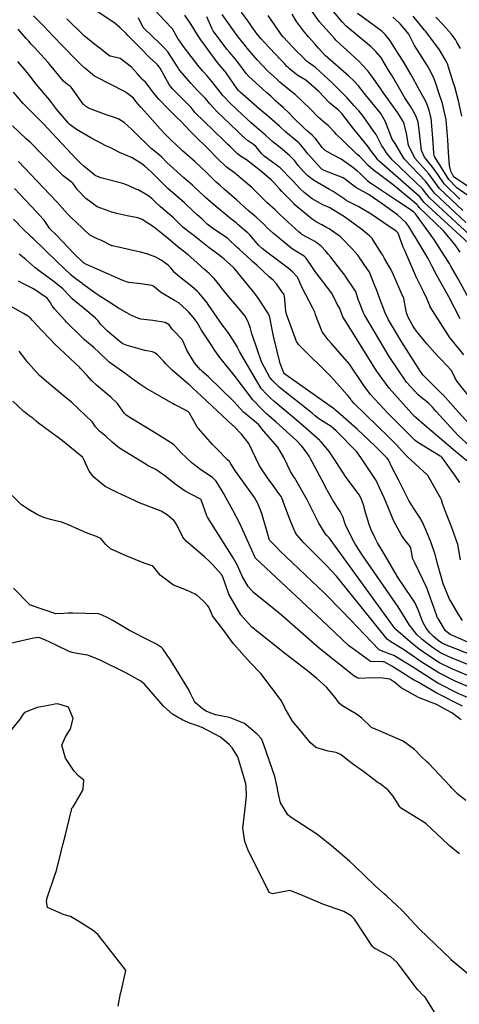
# Model space of a CAD drawing. Units: millimetres. Extents: x 773861 to 777178, y 8148774 to 8150698.
# Drawn here: x 775123 to 775145, y 8149112 to 8149161 of the extents above; entities that cross this region are included whole.
import ezdxf

# ---------------------------------------------------------------- set-up
doc = ezdxf.new("R2010")
doc.units = ezdxf.units.MM
doc.header["$MEASUREMENT"] = 0
doc.layers.add('T-CUR-MAE', color=36, linetype='Continuous')
doc.layers.add('T-CUR-SEC', color=37, linetype='Continuous')

msp = doc.modelspace()

# ---------------------------------------------------------------- linework, layer by layer
at = {"layer": 'T-CUR-MAE', "flags": 128}
for points, elevation in [([(775146.4632, 8149139.9208), (775145.2255, 8149141.2873), (775144.4398, 8149142.1604), (775144.4168, 8149142.1836), (775144.2121, 8149142.3756), (775143.9535, 8149142.6356), (775143.6435, 8149142.9484), (775143.4534, 8149143.1468), (775143.3361, 8149143.3013), (775142.3995, 8149144.7747), (775141.7412, 8149145.8727), (775141.5651, 8149146.226), (775141.2562, 8149147.0651), (775141.2118, 8149147.199), (775141.1289, 8149147.415), (775141.0616, 8149147.5763), (775140.7876, 8149148.2528), (775140.7741, 8149148.278), (775140.7097, 8149148.3751), (775140.2816, 8149149.0039), (775140.2563, 8149149.0398), (775140.2084, 8149149.0995), (775139.9081, 8149149.4287), (775139.4277, 8149149.934), (775139.3045, 8149150.0372), (775139.2268, 8149150.0911), (775138.7727, 8149150.4038), (775138.6145, 8149150.5), (775138.4225, 8149150.6028), (775138.1335, 8149150.7573), (775137.9362, 8149150.888), (775137.1917, 8149151.5066), (775137.0751, 8149151.6065), (775137.0309, 8149151.6481), (775136.4264, 8149152.2704), (775136.32, 8149152.384), (775136.0084, 8149152.7352), (775135.8877, 8149152.8532), (775135.6926, 8149153.0211), (775135.4319, 8149153.2448), (775134.6531, 8149153.8433), (775134.3601, 8149154.0318), (775134.2108, 8149154.1431), (775133.8262, 8149154.5165), (775133.736, 8149154.6057), (775133.6604, 8149154.6792), (775133.5508, 8149154.7867), (775132.5138, 8149155.7917), (775132.1244, 8149156.1635), (775132.0932, 8149156.1953), (775132.0519, 8149156.2471), (775131.8951, 8149156.456), (775131.6893, 8149156.672), (775130.967, 8149157.3735), (775130.8193, 8149157.5662), (775130.3519, 8149158.4069), (775130.2483, 8149158.5598), (775130.1466, 8149158.6592), (775129.8273, 8149158.9336), (775129.3734, 8149159.4103), (775129.0208, 8149159.7717), (775128.7543, 8149160.0384), (775128.6641, 8149160.1311), (775128.3542, 8149160.4266), (775128.0949, 8149160.6444), (775126.8699, 8149161.4528)], 10), ([(775145.2947, 8149151.8917), (775144.5174, 8149152.6424), (775144.1615, 8149153.1657), (775143.9028, 8149153.536), (775143.5382, 8149153.9694), (775143.3828, 8149154.3081), (775143.2697, 8149155.3343), (775143.2128, 8149155.7156), (775143.1184, 8149155.9971), (775142.9874, 8149156.2544), (775142.85, 8149156.4755), (775142.5582, 8149156.9246), (775141.9134, 8149158.0232), (775141.7934, 8149158.2269), (775141.354, 8149158.9482), (775141.321, 8149158.9931), (775141.1006, 8149159.2295), (775140.878, 8149159.4631), (775140.8554, 8149159.4848), (775140.7831, 8149159.5431), (775139.634, 8149160.4966), (775139.4219, 8149160.7087), (775138.9055, 8149161.3228)], 15), ([(775145.3086, 8149149.2452), (775145.0638, 8149149.6197), (775144.4689, 8149150.3055), (775143.2629, 8149151.474), (775143.195, 8149151.5621), (775143.1475, 8149151.6234), (775141.9731, 8149152.5926), (775140.9784, 8149153.3416), (775140.7276, 8149153.5664), (775140.3239, 8149153.9917), (775140.2908, 8149154.0219), (775140.1782, 8149154.1157), (775139.4729, 8149154.7873), (775139.1484, 8149155.1122), (775139.04, 8149155.2255), (775138.7313, 8149155.5477), (775138.5856, 8149155.6745), (775138.2338, 8149155.9739), (775137.8254, 8149156.3904), (775137.0869, 8149157.0909), (775136.8744, 8149157.2589), (775136.3246, 8149157.7135), (775136.1667, 8149157.8522), (775135.7026, 8149158.2677), (775135.184, 8149158.817), (775134.702, 8149159.4095), (775134.5957, 8149159.5411), (775134.3155, 8149159.8817), (775134.1956, 8149160.0314), (775134.0579, 8149160.2133), (775133.4425, 8149161.0787)], 12.5), ([(775145.431, 8149130.9142), (775145.2156, 8149131.2471), (775144.8374, 8149131.8743), (775144.8097, 8149131.9242), (775144.784, 8149131.9773), (775144.5026, 8149132.6164), (775144.4552, 8149132.7448), (775144.2018, 8149133.6803), (775144.0658, 8149134.2021), (775143.8411, 8149134.8323), (775143.7575, 8149135.0286), (775143.5914, 8149135.4222), (775143.4063, 8149135.8404), (775143.298, 8149136.0386), (775143.0035, 8149136.4878), (775142.7564, 8149136.8825), (775142.5487, 8149137.2808), (775142.238, 8149137.915), (775141.9108, 8149138.549), (775141.7455, 8149138.8705), (775141.6774, 8149138.9849), (775141.6366, 8149139.0334), (775141.069, 8149139.5887), (775140.1742, 8149140.4366), (775139.3458, 8149141.1743), (775139.1031, 8149141.3829), (775139.0468, 8149141.4305), (775138.9904, 8149141.473), (775136.614, 8149143.1478), (775136.5514, 8149143.1985), (775136.5223, 8149143.2332), (775136.3397, 8149143.7133), (775136.0061, 8149145.0683), (775135.9374, 8149145.3904), (775135.8227, 8149146.0085), (775135.7935, 8149146.1128), (775135.7558, 8149146.18), (775135.4066, 8149146.7027), (775135.288, 8149146.8847), (775135.1302, 8149147.1251), (775135.0292, 8149147.2566), (775134.9326, 8149147.3719), (775134.0456, 8149148.447), (775133.9881, 8149148.5067), (775133.5602, 8149148.8898), (775133.452, 8149148.9827), (775133.1623, 8149149.1974), (775132.8028, 8149149.4554), (775132.3054, 8149149.8596), (775132.0357, 8149150.075), (775131.9119, 8149150.1617), (775131.7851, 8149150.2538), (775131.4901, 8149150.4982), (775131.3566, 8149150.6233), (775131.162, 8149150.824), (775131.0209, 8149150.9589), (775130.3726, 8149151.5084), (775130.1137, 8149151.7482), (775129.9375, 8149151.9221), (775129.7443, 8149152.0683), (775129.2619, 8149152.3448), (775129.2405, 8149152.3556), (775129.1168, 8149152.407), (775128.79, 8149152.5499), (775128.6778, 8149152.5997), (775128.4939, 8149152.6587), (775127.4065, 8149152.9416), (775127.1249, 8149153.0707), (775126.9163, 8149153.2299), (775126.5551, 8149153.5307), (775126.406, 8149153.6574), (775126.1484, 8149153.9087), (775125.2253, 8149154.8976), (775124.9803, 8149155.1666), (775124.9701, 8149155.1786), (775124.54, 8149155.6416), (775124.3263, 8149155.8488), (775123.5264, 8149156.6449), (775123.0436, 8149157.2202)], 7.5), ([(775145.8368, 8149127.5619), (775145.0656, 8149127.8887), (775144.2389, 8149128.3002), (775143.369, 8149128.8611), (775143.1286, 8149129.0208), (775142.4797, 8149129.4605), (775141.8571, 8149129.8449), (775141.6713, 8149129.982), (775139.1465, 8149133.1107), (775138.6541, 8149133.6549), (775137.5136, 8149134.7696), (775137.1732, 8149135.169), (775137.0909, 8149135.3009), (775136.8284, 8149135.9055), (775136.6158, 8149136.4742), (775136.4282, 8149137.0134), (775136.3885, 8149137.0862), (775136.2718, 8149137.2402), (775135.9557, 8149137.6749), (775135.7432, 8149137.9682), (775135.3043, 8149138.6029), (775134.9422, 8149139.3722), (775134.7759, 8149139.717), (775134.4097, 8149140.1899), (775134.0048, 8149140.5946), (775133.9959, 8149140.6028), (775133.992, 8149140.6067), (775133.9864, 8149140.613), (775132.1656, 8149142.3187), (775132.0243, 8149142.4502), (775131.8139, 8149142.641), (775131.7925, 8149142.6591), (775130.9485, 8149143.3803), (775130.6472, 8149143.6941), (775130.5427, 8149143.809), (775130.2222, 8149144.137), (775130.1003, 8149144.2391), (775129.972, 8149144.2806), (775129.5899, 8149144.3441), (775128.6579, 8149144.6148), (775128.4939, 8149144.6876), (775128.4419, 8149144.7226), (775128.2586, 8149144.8733), (775127.7354, 8149145.3219), (775127.5616, 8149145.4843), (775127.3907, 8149145.6697), (775127.261, 8149145.8333), (775127.1416, 8149145.9614), (775126.7103, 8149146.3268), (775125.9747, 8149146.9308), (775125.8359, 8149147.0769), (775125.5089, 8149147.4226), (775125.0781, 8149147.763), (775124.3969, 8149148.2623), (775124.1141, 8149148.4911), (775123.6564, 8149148.8809), (775123.3242, 8149149.1482)], 5), ([(775145.2724, 8149119.2926), (775144.7909, 8149119.6759), (775144.7091, 8149119.7546), (775143.6142, 8149120.7892), (775143.5442, 8149120.8422), (775142.3341, 8149121.5826), (775142.321, 8149121.5947), (775142.2982, 8149121.6335), (775141.9735, 8149122.1722), (775141.7053, 8149122.4789), (775141.3151, 8149122.7751), (775141.2297, 8149122.8331), (775140.5028, 8149123.3742), (775139.9438, 8149123.776), (775139.7193, 8149123.9477), (775139.3728, 8149124.2297), (775139.1367, 8149124.3412), (775138.7263, 8149124.4041), (775138.1126, 8149124.5897), (775137.8574, 8149124.8216), (775137.3201, 8149125.4695), (775136.9598, 8149125.8942), (775136.5827, 8149126.5232), (775136.4024, 8149126.9199), (775135.3817, 8149128.2782), (775134.8429, 8149128.8174), (775134.0172, 8149129.7582), (775133.4735, 8149130.484), (775132.974, 8149131.1363), (775132.9446, 8149131.1894), (775132.9031, 8149131.3077), (775132.8026, 8149131.5476), (775132.7371, 8149131.6449), (775132.4948, 8149131.8855), (775132.1776, 8149132.1686), (775132.1105, 8149132.2156), (775131.6632, 8149132.4151), (775131.0302, 8149132.6766), (775130.3613, 8149133.1719), (775130.0248, 8149133.5908), (775129.9669, 8149133.6386), (775129.764, 8149133.705), (775129.7059, 8149133.7179), (775129.5573, 8149133.7645), (775128.67, 8149134.1297), (775127.8866, 8149134.4725), (775127.658, 8149134.6951), (775127.403, 8149134.9927), (775127.2495, 8149135.0662), (775127.1902, 8149135.0875), (775126.7278, 8149135.2574), (775126.3102, 8149135.4418), (775125.7959, 8149135.666), (775125.4443, 8149135.8017), (775125.0955, 8149135.8942), (775124.9002, 8149135.9369), (775124.6117, 8149136.0213), (775124.3983, 8149136.0971), (775124.1961, 8149136.1974), (775123.8326, 8149136.4124), (775123.447, 8149136.6631), (775122.9836, 8149137.1271)], 2.5)]:
    msp.add_lwpolyline(points, dxfattribs=dict(at, elevation=elevation))
at = {"layer": 'T-CUR-SEC', "flags": 128}
for points, elevation in [([(775145.6365, 8149138.8556), (775145.0809, 8149139.3303), (775143.8517, 8149140.3688), (775143.7215, 8149140.4726), (775143.5079, 8149140.6495), (775143.1295, 8149140.9884), (775143.0383, 8149141.0738), (775141.7624, 8149142.472), (775141.1464, 8149143.3355), (775139.7817, 8149145.5279), (775139.4621, 8149146.0358), (775139.3524, 8149146.336), (775139.328, 8149146.4017), (775139.1395, 8149146.7263), (775138.9115, 8149147.2031), (775138.9057, 8149147.214), (775138.8997, 8149147.222), (775138.078, 8149148.2802), (775137.9118, 8149148.5292), (775137.6297, 8149148.9555), (775137.5287, 8149149.0517), (775137.457, 8149149.0973), (775137.0319, 8149149.3544), (775136.8737, 8149149.4669), (775136.573, 8149149.7079), (775136.0037, 8149150.1779), (775135.6946, 8149150.4651), (775135.5349, 8149150.6227), (775135.1342, 8149150.9951), (775135.031, 8149151.0837), (775134.7505, 8149151.3236), (775134.1574, 8149151.856), (775133.6715, 8149152.2796), (775133.5619, 8149152.375), (775133.332, 8149152.5775), (775133.1493, 8149152.7396), (775133.0958, 8149152.7887), (775132.6823, 8149153.191), (775132.0914, 8149153.7649), (775131.4692, 8149154.2968), (775131.4266, 8149154.3319), (775131.4003, 8149154.3556), (775130.9041, 8149154.821), (775130.7554, 8149154.9658), (775130.5677, 8149155.1596), (775130.3541, 8149155.3892), (775129.7222, 8149156.0943), (775129.3973, 8149156.4589), (775129.1641, 8149156.7359), (775129.0216, 8149156.9055), (775128.7379, 8149157.1527), (775128.5823, 8149157.245), (775127.18, 8149157.9526), (775127.1186, 8149157.9887), (775127.0821, 8149158.0164), (775126.6088, 8149158.4019), (775126.4447, 8149158.5542), (775126.2618, 8149158.7422), (775125.4806, 8149159.54), (775125.0585, 8149159.9735), (775124.7788, 8149160.2652), (775124.5703, 8149160.4856), (775124.4609, 8149160.6008), (775124.3173, 8149160.7463), (775124.052, 8149161.0145)], 9), ([(775145.7922, 8149139.5835), (775145.21, 8149140.121), (775144.0992, 8149141.3299), (775143.9269, 8149141.5345), (775143.7265, 8149141.7296), (775143.5469, 8149141.8762), (775143.433, 8149141.9666), (775143.2165, 8149142.1421), (775142.6407, 8149142.7758), (775141.7755, 8149144.0581), (775140.5454, 8149146.1249), (775140.4768, 8149146.2631), (775140.3045, 8149146.6978), (775140.229, 8149146.8991), (775140.1015, 8149147.2828), (775140.064, 8149147.3625), (775139.5826, 8149148.0653), (775139.5596, 8149148.0974), (775139.362, 8149148.3569), (775138.8638, 8149148.9966), (775138.7278, 8149149.1547), (775138.6085, 8149149.2954), (775138.3755, 8149149.5521), (775138.1699, 8149149.7162), (775138.0666, 8149149.7844), (775137.9526, 8149149.8515), (775137.4157, 8149150.1346), (775137.3874, 8149150.1537), (775137.2881, 8149150.2402), (775136.5519, 8149150.9101), (775136.266, 8149151.1748), (775136.0674, 8149151.3646), (775135.6982, 8149151.709), (775135.5476, 8149151.8462), (775135.3128, 8149152.0796), (775134.9244, 8149152.4596), (775134.1867, 8149153.1004), (775134.1333, 8149153.1466), (775134.082, 8149153.1873), (775133.6965, 8149153.4589), (775133.6467, 8149153.5001), (775133.2199, 8149153.9146), (775132.7372, 8149154.4018), (775132.086, 8149155.045), (775132.0104, 8149155.1194), (775131.8776, 8149155.2567), (775131.604, 8149155.5426), (775131.4133, 8149155.7298), (775131.1653, 8149155.9667), (775130.769, 8149156.3678), (775130.2948, 8149156.8642), (775130.0346, 8149157.1743), (775129.764, 8149157.5509), (775129.6294, 8149157.7174), (775129.517, 8149157.8082), (775129.4606, 8149157.8557), (775129.2302, 8149158.127), (775128.9334, 8149158.4485), (775128.3647, 8149158.8847), (775127.8808, 8149159.0054), (775127.8492, 8149159.0123), (775127.7853, 8149159.0567), (775127.3444, 8149159.4066), (775127.188, 8149159.5227), (775126.5781, 8149160.016), (775125.7063, 8149160.8575)], 9.5), ([(775146.9242, 8149140.6191), (775145.1619, 8149142.8068), (775145.0438, 8149143.0125), (775144.8736, 8149143.3484), (775144.3858, 8149143.8831), (775144.1581, 8149144.0988), (775143.6416, 8149144.6839), (775143.132, 8149145.3181), (775143.0172, 8149145.4842), (775142.9358, 8149145.6207), (775142.7183, 8149146.0157), (775142.6387, 8149146.2257), (775142.4989, 8149146.9445), (775142.4828, 8149146.9838), (775142.468, 8149147.0129), (775141.9641, 8149148.1534), (775141.8529, 8149148.3937), (775141.7725, 8149148.5406), (775141.5448, 8149148.9306), (775141.4501, 8149149.0994), (775141.4061, 8149149.172), (775140.9711, 8149149.8529), (775140.9154, 8149149.9299), (775140.788, 8149150.0598), (775140.4013, 8149150.372), (775139.5485, 8149150.9993), (775139.415, 8149151.0861), (775138.8688, 8149151.4258), (775138.8582, 8149151.4316), (775138.4704, 8149151.6026), (775137.9375, 8149151.9073), (775137.5358, 8149152.2161), (775137.324, 8149152.4218), (775136.9811, 8149152.7822), (775136.7362, 8149153.0366), (775136.4745, 8149153.3152), (775136.3328, 8149153.4431), (775135.5439, 8149154.0342), (775135.41, 8149154.164), (775135.1394, 8149154.4909), (775135.0024, 8149154.6126), (775134.7132, 8149154.8124), (775134.4199, 8149155.0614), (775134.2205, 8149155.2519), (775133.4923, 8149155.947), (775133.219, 8149156.218), (775133.0041, 8149156.4456), (775132.8389, 8149156.6351), (775132.6114, 8149156.8924), (775132.2334, 8149157.2804), (775132.1827, 8149157.3338), (775131.8899, 8149157.6613), (775131.3506, 8149158.2778), (775131.2938, 8149158.3578), (775131.2502, 8149158.4261), (775130.9202, 8149158.9373), (775130.7406, 8149159.2194), (775130.5977, 8149159.3904), (775130.345, 8149159.6316), (775129.5552, 8149160.3817), (775129.5168, 8149160.4354), (775129.2845, 8149160.9155)], 10.5), ([(775145.4862, 8149144.1416), (775144.8354, 8149144.9313), (775144.8046, 8149144.9718), (775143.8183, 8149146.53), (775143.8134, 8149146.5389), (775143.8093, 8149146.5484), (775143.6451, 8149146.9452), (775143.5054, 8149147.251), (775143.1623, 8149147.9179), (775143.156, 8149147.9294), (775143.1519, 8149147.9377), (775142.6577, 8149149.0999), (775142.5471, 8149149.3282), (775142.475, 8149149.4932), (775142.2398, 8149150.1466), (775142.2112, 8149150.1986), (775142.1164, 8149150.2872), (775141.4993, 8149150.7152), (775140.8654, 8149151.1339), (775140.2612, 8149151.5091), (775139.6297, 8149151.8272), (775139.625, 8149151.8296), (775139.6229, 8149151.8308), (775138.9739, 8149152.2755), (775138.8031, 8149152.3711), (775137.9954, 8149152.8235), (775137.7125, 8149153.052), (775137.487, 8149153.2802), (775137.2393, 8149153.5557), (775137.1554, 8149153.6721), (775137.0688, 8149153.7861), (775136.7968, 8149154.0605), (775136.3549, 8149154.4376), (775135.969, 8149154.7457), (775135.6385, 8149155.0429), (775135.5909, 8149155.0882), (775135.2822, 8149155.3583), (775135.1651, 8149155.4564), (775134.8974, 8149155.6866), (775134.6893, 8149155.8762), (775134.1973, 8149156.3301), (775133.8135, 8149156.6953), (775133.5325, 8149156.9979), (775133.4707, 8149157.069), (775133.3738, 8149157.1836), (775132.8617, 8149157.8283), (775132.6975, 8149158.024), (775132.4748, 8149158.2804), (775132.243, 8149158.564), (775131.578, 8149159.4246), (775131.294, 8149159.8097), (775131.2446, 8149159.8862), (775130.9707, 8149160.3579), (775130.9263, 8149160.4175), (775130.5991, 8149160.7605), (775130.1243, 8149161.256)], 11), ([(775145.3136, 8149145.9283), (775144.7367, 8149147.0179), (775144.6586, 8149147.1668), (775144.2942, 8149147.8276), (775144.1112, 8149148.155), (775143.9106, 8149148.5375), (775143.7863, 8149148.792), (775143.7123, 8149148.9275), (775143.0572, 8149150.0051), (775142.9979, 8149150.1027), (775142.7436, 8149150.5227), (775142.6042, 8149150.7164), (775142.1878, 8149151.1058), (775141.4187, 8149151.6513), (775140.768, 8149152.096), (775140.6166, 8149152.1853), (775140.1074, 8149152.4661), (775139.5961, 8149152.8615), (775139.4725, 8149152.9403), (775138.5335, 8149153.3147), (775138.4154, 8149153.3781), (775138.3413, 8149153.4432), (775137.7309, 8149154.1235), (775137.7075, 8149154.1508), (775137.7008, 8149154.1594), (775137.6128, 8149154.2739), (775137.331, 8149154.6268), (775137.2685, 8149154.6883), (775136.628, 8149155.2267), (775136.3022, 8149155.515), (775136.0691, 8149155.7269), (775135.8103, 8149155.9577), (775135.5917, 8149156.1399), (775135.1879, 8149156.4622), (775135.1518, 8149156.4919), (775134.347, 8149157.2084), (775134.2635, 8149157.2927), (775134.199, 8149157.3761), (775133.6392, 8149158.1768), (775133.6061, 8149158.2199), (775133.5781, 8149158.2517), (775133.2066, 8149158.705), (775132.3798, 8149159.8222), (775132.2122, 8149160.0716), (775131.9023, 8149160.5856), (775131.8386, 8149160.687), (775131.5956, 8149161.0399)], 11.5), ([(775145.7484, 8149146.9107), (775145.2143, 8149147.9159), (775144.8465, 8149148.5579), (775144.773, 8149148.6771), (775144.5339, 8149149.0606), (775143.99, 8149149.8909), (775143.0748, 8149151.163), (775143.0066, 8149151.2353), (775143.0017, 8149151.2414), (775142.9984, 8149151.2459), (775142.9202, 8149151.3077), (775142.1872, 8149151.7932), (775140.8852, 8149152.6474), (775140.8067, 8149152.7011), (775140.7016, 8149152.7874), (775140.3294, 8149153.1577), (775140.1736, 8149153.2969), (775139.9009, 8149153.5073), (775139.37, 8149153.8707), (775138.9549, 8149154.0977), (775138.5759, 8149154.3126), (775138.4313, 8149154.457), (775138.1028, 8149154.9025), (775137.9325, 8149155.0777), (775137.7061, 8149155.2679), (775137.4933, 8149155.4547), (775137.035, 8149155.897), (775136.7498, 8149156.2017), (775136.5604, 8149156.3846), (775136.5061, 8149156.4307), (775136.1139, 8149156.7826), (775135.8694, 8149157.0088), (775135.6694, 8149157.1861), (775135.454, 8149157.3721), (775134.7816, 8149157.9838), (775134.649, 8149158.1394), (775134.2844, 8149158.6381), (775134.0949, 8149158.8723), (775133.8083, 8149159.1995), (775133.6871, 8149159.3475), (775133.0008, 8149160.2669), (775132.9285, 8149160.3908), (775132.7475, 8149160.8144), (775132.6853, 8149160.9562)], 12), ([(775145.9169, 8149149.5085), (775143.5192, 8149151.7127), (775143.3882, 8149151.8827), (775143.2968, 8149152.0015), (775141.2708, 8149153.7826), (775141.2077, 8149153.8507), (775141.0896, 8149154.0017), (775140.8863, 8149154.2599), (775140.6838, 8149154.5368), (775140.0239, 8149155.3616), (775139.9633, 8149155.4381), (775139.4151, 8149156.1543), (775139.2472, 8149156.3212), (775138.894, 8149156.5965), (775138.7762, 8149156.7028), (775138.2597, 8149157.2498), (775137.6233, 8149157.8102), (775137.2259, 8149158.0492), (775137.0658, 8149158.1567), (775136.8026, 8149158.3814), (775136.7411, 8149158.4356), (775136.661, 8149158.5139), (775136.5472, 8149158.6335), (775136.3493, 8149158.8409), (775135.5512, 8149159.6919), (775135.3993, 8149159.8629), (775135.1945, 8149160.1029), (775135.1027, 8149160.2196), (775135.0284, 8149160.3261), (775134.7335, 8149160.7551), (775134.4186, 8149161.1965)], 13), ([(775145.7557, 8149150.1258), (775143.7734, 8149151.9495), (775143.5816, 8149152.2036), (775143.4464, 8149152.3804), (775141.9199, 8149153.8361), (775141.6416, 8149154.199), (775141.4695, 8149154.4579), (775141.4089, 8149154.5467), (775141.1489, 8149155.0408), (775141.1149, 8149155.1022), (775141.0103, 8149155.2592), (775140.4329, 8149156.0599), (775140.2504, 8149156.2865), (775140.0331, 8149156.5295), (775139.676, 8149156.9223), (775139.3774, 8149157.2255), (775139.2586, 8149157.3439), (775138.9601, 8149157.6507), (775138.0959, 8149158.4393), (775137.7475, 8149158.6862), (775137.6567, 8149158.7554), (775137.4115, 8149158.9983), (775137.19, 8149159.2232), (775136.4951, 8149159.9677), (775136.3942, 8149160.0841), (775136.3518, 8149160.1406), (775136.0699, 8149160.554), (775135.7427, 8149161.0241)], 13.5), ([(775145.5981, 8149150.7296), (775144.0257, 8149152.1845), (775143.7749, 8149152.5243), (775143.5968, 8149152.7611), (775142.5244, 8149153.8859), (775142.1108, 8149154.5756), (775142.0668, 8149154.6595), (775141.9158, 8149154.8799), (775141.9003, 8149154.9117), (775141.593, 8149155.7396), (775141.3506, 8149156.1446), (775140.91, 8149156.6919), (775140.5969, 8149157.0812), (775140.5313, 8149157.1651), (775140.2396, 8149157.5249), (775140.0046, 8149157.7773), (775139.7558, 8149158.0085), (775138.5798, 8149159.0314), (775138.5586, 8149159.0522), (775138.2544, 8149159.4045), (775138.0636, 8149159.6202), (775137.7456, 8149159.9696), (775137.4927, 8149160.2734), (775137.1564, 8149160.7263), (775136.9418, 8149161.0953)], 14), ([(775145.4444, 8149151.3184), (775144.2745, 8149152.4162), (775143.9681, 8149152.8449), (775143.7484, 8149153.145), (775143.0491, 8149153.9291), (775142.7342, 8149154.5761), (775142.6283, 8149155.1559), (775142.5403, 8149155.5675), (775142.5189, 8149155.6363), (775142.4661, 8149155.7572), (775142.2017, 8149156.1905), (775141.3934, 8149157.3119), (775141.3861, 8149157.3228), (775141.3798, 8149157.3323), (775140.853, 8149158.079), (775140.7042, 8149158.2671), (775140.4405, 8149158.5574), (775140.2837, 8149158.7162), (775139.6753, 8149159.2843), (775139.1163, 8149159.8058), (775139.0416, 8149159.884), (775138.7924, 8149160.1642), (775138.3026, 8149160.7183), (775137.9368, 8149161.2289)], 14.5), ([(775146.7454, 8149151.3234), (775145.1498, 8149152.4469), (775144.7489, 8149152.8581), (775144.3549, 8149153.4866), (775144.0679, 8149153.9539), (775144.0275, 8149154.0097), (775144.0094, 8149154.0491), (775143.9957, 8149154.1694), (775143.958, 8149154.6829), (775143.8792, 8149155.7595), (775143.8582, 8149155.8962), (775143.7568, 8149156.3208), (775143.6282, 8149156.6739), (775143.4921, 8149156.9256), (775143.2823, 8149157.3098), (775142.8727, 8149158.0667), (775142.4615, 8149158.756), (775142.2214, 8149159.142), (775142.0545, 8149159.4095), (775141.8551, 8149159.7171), (775141.7991, 8149159.7937), (775141.5625, 8149160.0886), (775141.414, 8149160.2357), (775140.7187, 8149160.7493), (775140.1998, 8149161.1262)], 15.5), ([(775146.8998, 8149151.6955), (775145.0098, 8149152.9831), (775144.9522, 8149153.0474), (775144.8386, 8149153.2804), (775144.7686, 8149153.5697), (775144.7212, 8149154.2083), (775144.6977, 8149154.8356), (775144.6028, 8149155.8378), (775144.4244, 8149156.6528), (775144.4087, 8149156.7043), (775144.2671, 8149157.1286), (775144.0932, 8149157.6427), (775144.005, 8149157.8781), (775143.8773, 8149158.1616), (775143.6771, 8149158.5233), (775143.2936, 8149159.114), (775143.0383, 8149159.529), (775142.774, 8149160.0662), (775142.7568, 8149160.0967), (775142.6902, 8149160.1782), (775142.3137, 8149160.6138), (775142.2731, 8149160.6576), (775141.9502, 8149160.9538)], 16), ([(775145.39, 8149156.0245), (775145.2322, 8149156.7881), (775145.0344, 8149157.4706), (775144.9728, 8149157.663), (775144.7179, 8149158.4992), (775144.6873, 8149158.5832), (775144.6518, 8149158.6564), (775144.5554, 8149158.8391), (775144.2712, 8149159.3231), (775143.6488, 8149160.1709), (775143.5788, 8149160.2517), (775143.5366, 8149160.2993), (775142.9665, 8149160.9886)], 16.5), ([(775145.3183, 8149159.3886), (775145.1485, 8149159.709), (775145.0728, 8149159.8359), (775144.8645, 8149160.1214), (775144.4783, 8149160.5443), (775144.0964, 8149160.9413)], 17), ([(775145.2906, 8149137.7804), (775145.0739, 8149138.1045), (775144.3862, 8149139.0458), (775144.3648, 8149139.0683), (775144.3184, 8149139.1001), (775143.1924, 8149139.7699), (775143.0588, 8149139.8747), (775142.6101, 8149140.3228), (775142.4493, 8149140.4822), (775141.6956, 8149141.2285), (775140.8433, 8149142.1541), (775140.5149, 8149142.6103), (775139.7933, 8149143.6787), (775138.8998, 8149144.7054), (775138.7295, 8149144.876), (775138.4326, 8149145.2752), (775138.1035, 8149146.1224), (775138.0591, 8149146.2571), (775137.9722, 8149146.4588), (775137.6226, 8149147.1207), (775137.4495, 8149147.4364), (775137.2198, 8149147.963), (775137.1994, 8149148.001), (775136.9574, 8149148.2679), (775136.739, 8149148.4515), (775136.338, 8149148.7507), (775135.7419, 8149149.1945), (775135.4436, 8149149.4305), (775135.2832, 8149149.5847), (775134.8267, 8149150.1043), (775134.7327, 8149150.2047), (775134.7017, 8149150.2327), (775134.32, 8149150.5591), (775134.2333, 8149150.6321), (775134.142, 8149150.705), (775133.8809, 8149150.9119), (775133.005, 8149151.6291), (775132.8587, 8149151.755), (775132.6024, 8149151.9891), (775132.2632, 8149152.3068), (775132.123, 8149152.4369), (775131.9667, 8149152.5756), (775131.5364, 8149152.9493), (775130.8524, 8149153.5571), (775130.6975, 8149153.7158), (775130.4399, 8149153.9804), (775130.0448, 8149154.3067), (775129.9741, 8149154.3578), (775129.9023, 8149154.4156), (775129.0722, 8149155.2148), (775128.928, 8149155.3639), (775128.5566, 8149155.71), (775128.2705, 8149155.8802), (775128.0387, 8149155.9648), (775127.7245, 8149156.0663), (775126.7907, 8149156.4222), (775126.6349, 8149156.5142), (775126.5684, 8149156.5741), (775126.5455, 8149156.6017), (775125.9194, 8149157.4621), (775125.8894, 8149157.493), (775125.7377, 8149157.5986), (775125.5457, 8149157.7626), (775124.8426, 8149158.611), (775124.7786, 8149158.6846), (775124.4064, 8149159.0839), (775124.0918, 8149159.4316), (775123.9318, 8149159.6097), (775123.8092, 8149159.746), (775123.6846, 8149159.8859), (775123.2796, 8149160.3433)], 8.5), ([(775145.3269, 8149133.9258), (775145.2424, 8149134.4045), (775145.1883, 8149134.7023), (775144.8567, 8149135.6321), (775144.6237, 8149136.2005), (775144.4345, 8149136.7424), (775144.3752, 8149136.9182), (775144.3276, 8149137.0187), (775143.6998, 8149138.1227), (775143.6959, 8149138.129), (775143.6805, 8149138.1455), (775143.6603, 8149138.163), (775142.664, 8149139.0675), (775142.4342, 8149139.3255), (775142.1225, 8149139.6771), (775141.7589, 8149140.0353), (775140.0158, 8149141.7319), (775139.9195, 8149141.8346), (775139.8832, 8149141.8848), (775139.8037, 8149142.0027), (775139.6993, 8149142.1347), (775138.9004, 8149143.0277), (775137.2625, 8149144.6284), (775137.1442, 8149144.8083), (775136.6548, 8149146.1639), (775136.6225, 8149146.3143), (775136.5541, 8149147.0559), (775136.5348, 8149147.1163), (775136.1545, 8149147.6709), (775135.9842, 8149147.8473), (775135.7908, 8149148.0167), (775135.1741, 8149148.6012), (775134.9605, 8149148.7899), (775134.8852, 8149148.8547), (775134.2915, 8149149.3894), (775134.1957, 8149149.4797), (775134.1637, 8149149.5109), (775133.8209, 8149149.8476), (775133.7131, 8149149.9365), (775132.978, 8149150.4239), (775132.7058, 8149150.6381), (775132.4487, 8149150.8829), (775132.2037, 8149151.1072), (775131.9737, 8149151.3142), (775131.6455, 8149151.6354), (775131.5744, 8149151.7024), (775130.7441, 8149152.4242), (775130.618, 8149152.5408), (775130.3124, 8149152.8522), (775129.9805, 8149153.1824), (775129.902, 8149153.2536), (775129.7628, 8149153.3863), (775129.5999, 8149153.5361), (775129.4487, 8149153.6521), (775128.9653, 8149153.9414), (775128.3372, 8149154.2159), (775128.0579, 8149154.3617), (775127.9018, 8149154.4478), (775127.8121, 8149154.48), (775127.6864, 8149154.5275), (775126.8997, 8149154.9352), (775126.1843, 8149155.3611), (775125.8801, 8149155.5888), (775125.7985, 8149155.6705), (775125.2007, 8149156.3701), (775125.09, 8149156.5059), (775124.9447, 8149156.7002), (775124.8526, 8149156.8175), (775124.1844, 8149157.6157), (775123.8649, 8149158.0176), (775123.7396, 8149158.1726), (775123.3625, 8149158.6243), (775123.2622, 8149158.7434)], 8), ([(775146.1911, 8149129.6157), (775144.8079, 8149130.2222), (775144.5774, 8149130.3928), (775144.2033, 8149131.0037), (775144.1697, 8149131.0645), (775144.138, 8149131.1444), (775143.6521, 8149132.5445), (775143.0369, 8149133.8156), (775142.9619, 8149133.9504), (775142.9576, 8149133.9575), (775142.9555, 8149133.9638), (775142.8551, 8149134.5091), (775142.8176, 8149134.5884), (775142.534, 8149134.9486), (775142.385, 8149135.1583), (775141.998, 8149135.8531), (775141.7362, 8149136.5079), (775141.5383, 8149136.9871), (775141.3082, 8149137.4789), (775141.1477, 8149137.8213), (775141.0932, 8149137.9255), (775140.9954, 8149138.0813), (775140.7548, 8149138.4257), (775140.5835, 8149138.677), (775140.3629, 8149139.0321), (775140.1506, 8149139.301), (775139.1228, 8149140.3469), (775138.998, 8149140.4756), (775138.8838, 8149140.57), (775138.3437, 8149140.9028), (775138.2649, 8149140.9544), (775138.0792, 8149141.1018), (775137.9314, 8149141.2253), (775136.2954, 8149142.5327), (775136.0141, 8149142.8074), (775135.9379, 8149142.8795), (775135.815, 8149143.0122), (775135.4028, 8149143.7943), (775134.9703, 8149145.0546), (775134.9319, 8149145.1788), (775134.852, 8149145.4519), (775134.7398, 8149145.7786), (775134.5865, 8149146.0636), (775134.4656, 8149146.2265), (775134.1905, 8149146.5454), (775133.8553, 8149146.9304), (775133.4151, 8149147.4743), (775133.3449, 8149147.5664), (775133.0495, 8149147.931), (775132.8016, 8149148.1772), (775132.5616, 8149148.386), (775132.0402, 8149148.8697), (775131.7534, 8149149.1217), (775131.3647, 8149149.4165), (775131.3597, 8149149.4205), (775131.3566, 8149149.4233), (775131.3417, 8149149.4353), (775130.7854, 8149149.8902), (775130.4438, 8149150.1802), (775130.0209, 8149150.5094), (775129.464, 8149150.8717), (775129.24, 8149150.9615), (775128.7157, 8149151.0578), (775128.2632, 8149151.1531), (775127.9481, 8149151.2324), (775127.2182, 8149151.5116), (775126.6559, 8149151.9213), (775126.2404, 8149152.3541), (775126.0001, 8149152.6782), (775125.9747, 8149152.707), (775125.9568, 8149152.7217), (775125.9289, 8149152.7407), (775125.5188, 8149153.0521), (775124.3791, 8149154.201), (775123.9844, 8149154.6238), (775123.9031, 8149154.7016), (775123.8013, 8149154.7848), (775123.6866, 8149154.8836), (775123.0053, 8149155.5354)], 7), ([(775146.1016, 8149129.0966), (775144.5404, 8149129.7233), (775144.3777, 8149129.8006), (775144.2075, 8149129.915), (775143.9623, 8149130.1266), (775143.8019, 8149130.2952), (775143.614, 8149130.5351), (775143.4545, 8149130.8234), (775143.2125, 8149131.444), (775143.0451, 8149131.8049), (775142.4077, 8149132.7673), (775142.2862, 8149132.9395), (775142.171, 8149133.12), (775141.5762, 8149134.1392), (775141.1892, 8149134.7844), (775141.0687, 8149135.0111), (775140.8774, 8149135.4241), (775140.768, 8149135.6941), (775140.5949, 8149136.2871), (775140.4919, 8149136.676), (775140.3815, 8149136.9807), (775140.2717, 8149137.1744), (775140.0408, 8149137.4781), (775139.6214, 8149138.0281), (775139.3262, 8149138.4996), (775138.798, 8149139.3154), (775138.3601, 8149139.8202), (775138.3389, 8149139.845), (775138.3099, 8149139.8766), (775137.617, 8149140.489), (775137.0238, 8149140.9999), (775136.0232, 8149141.8246), (775135.8471, 8149141.9968), (775135.6753, 8149142.1604), (775135.3975, 8149142.4594), (775134.3047, 8149144.2994), (775134.2141, 8149144.5059), (775134.1914, 8149144.5553), (775133.9929, 8149144.8664), (775133.74, 8149145.2415), (775133.4695, 8149145.6215), (775133.0471, 8149146.2158), (775132.7545, 8149146.6468), (775132.7032, 8149146.7185), (775132.3024, 8149147.2007), (775132.1977, 8149147.3016), (775131.9284, 8149147.5303), (775131.328, 8149148.0175), (775131.0895, 8149148.2231), (775130.8839, 8149148.4672), (775130.7512, 8149148.6009), (775130.4035, 8149148.8458), (775130.1451, 8149148.9921), (775129.6959, 8149149.1599), (775129.3738, 8149149.2517), (775127.9763, 8149149.559), (775127.9387, 8149149.5681), (775127.9255, 8149149.5731), (775127.9093, 8149149.5814), (775127.4013, 8149149.8372), (775127.2125, 8149149.9095), (775126.8587, 8149150.0989), (775126.1716, 8149150.7353), (775125.9455, 8149150.9575), (775125.7295, 8149151.1766), (775125.2332, 8149151.7358), (775125.2285, 8149151.7407), (775124.8443, 8149152.1371), (775124.2304, 8149152.7893), (775123.9177, 8149153.1212), (775123.2921, 8149153.7649)], 6.5), ([(775146.0133, 8149128.5852), (775144.7144, 8149129.1157), (775144.3314, 8149129.3007), (775143.9313, 8149129.5677), (775143.4185, 8149129.9658), (775143.3584, 8149130.0158), (775143.1535, 8149130.2131), (775142.7759, 8149130.6774), (775142.5189, 8149131.1042), (775142.226, 8149131.5836), (775140.4195, 8149134.1859), (775140.0952, 8149134.6917), (775139.928, 8149134.992), (775139.5949, 8149135.6713), (775139.5886, 8149135.687), (775139.5821, 8149135.7108), (775139.4837, 8149136.0387), (775139.33, 8149136.3308), (775138.987, 8149136.8632), (775138.7653, 8149137.2512), (775138.6162, 8149137.5213), (775138.5569, 8149137.6292), (775137.929, 8149138.8141), (775137.8527, 8149138.9565), (775137.7788, 8149139.0917), (775137.6879, 8149139.2444), (775137.4159, 8149139.5962), (775137.1479, 8149139.8671), (775136.1434, 8149140.7812), (775135.751, 8149141.1167), (775135.68, 8149141.1863), (775135.4127, 8149141.4413), (775134.9685, 8149141.8911), (775134.0492, 8149143.1182), (775133.3268, 8149144.0039), (775133.0824, 8149144.3528), (775132.9235, 8149144.6161), (775132.4194, 8149145.3714), (775132.1949, 8149145.7398), (775132.004, 8149146.016), (775131.7819, 8149146.2631), (775131.6579, 8149146.3966), (775131.3133, 8149146.7022), (775131.0656, 8149146.8483), (775130.3726, 8149147.253), (775130.0368, 8149147.5308), (775129.9912, 8149147.5646), (775129.94, 8149147.585), (775129.3889, 8149147.674), (775128.8037, 8149147.7327), (775128.68, 8149147.7635), (775128.4966, 8149147.8423), (775127.2173, 8149148.4065), (775126.6931, 8149148.6284), (775126.5391, 8149148.7235), (775126.0733, 8149149.1685), (775125.1755, 8149150.1045), (775124.8681, 8149150.4145), (775124.8428, 8149150.4448), (775124.6724, 8149150.6961), (775124.573, 8149150.8406), (775124.5366, 8149150.8842), (775124.1927, 8149151.2495), (775123.6496, 8149151.8284), (775123.3857, 8149152.1097), (775123.0935, 8149152.4176)], 6), ([(775145.925, 8149128.0732), (775144.8895, 8149128.5042), (775144.2852, 8149128.8002), (775143.6512, 8149129.2158), (775143.2711, 8149129.4852), (775142.93, 8149129.745), (775142.1045, 8149130.4606), (775142.0651, 8149130.5026), (775138.8241, 8149134.9614), (775138.7723, 8149135.0216), (775138.6572, 8149135.1385), (775138.5753, 8149135.2455), (775138.2654, 8149135.7596), (775137.9739, 8149136.3509), (775137.6854, 8149136.9159), (775137.0666, 8149137.9911), (775137.0185, 8149138.0662), (775136.853, 8149138.3307), (775136.526, 8149139.0304), (775136.2196, 8149139.5327), (775135.5091, 8149140.3498), (775135.2582, 8149140.6607), (775135.1618, 8149140.7543), (775134.5139, 8149141.289), (775134.023, 8149141.8073), (775132.766, 8149143.0344), (775132.4375, 8149143.3312), (775132.4115, 8149143.3554), (775132.3738, 8149143.3921), (775132.0718, 8149143.7374), (775131.6805, 8149144.3712), (775131.5032, 8149144.8066), (775131.4359, 8149144.9212), (775131.0318, 8149145.3334), (775130.9635, 8149145.413), (775130.7989, 8149145.6299), (775130.6115, 8149145.7498), (775129.995, 8149145.8464), (775129.3971, 8149145.9196), (775129.2379, 8149145.9557), (775128.9227, 8149146.0936), (775128.6954, 8149146.2201), (775128.2745, 8149146.461), (775127.9001, 8149146.7005), (775127.216, 8149147.1474), (775126.6168, 8149147.5671), (775126.5118, 8149147.6523), (775126.4531, 8149147.7004), (775126.0456, 8149148.0057), (775125.9079, 8149148.1167), (775125.2227, 8149148.7637), (775124.0087, 8149149.9392), (775123.9539, 8149149.9963), (775123.8524, 8149150.1007), (775123.5564, 8149150.3804), (775123.0452, 8149150.8825)], 5.5), ([(775145.7485, 8149127.05), (775145.2432, 8149127.2684), (775144.1927, 8149127.7998), (775143.0851, 8149128.5042), (775142.9888, 8149128.5649), (775142.0087, 8149129.1627), (775141.6379, 8149129.2995), (775141.2662, 8149129.4466), (775139.4551, 8149131.3392), (775138.536, 8149132.2885), (775136.322, 8149134.3853), (775136.1345, 8149134.5801), (775135.8073, 8149134.9173), (775135.786, 8149134.9555), (775135.741, 8149135.1383), (775135.4271, 8149136.2433), (775135.2321, 8149136.7305), (775135.0562, 8149137.0389), (775134.549, 8149137.7562), (775134.1102, 8149138.352), (775133.8805, 8149138.7114), (775133.8066, 8149138.8206), (775133.721, 8149138.9158), (775133.161, 8149139.467), (775132.964, 8149139.673), (775132.2636, 8149140.4632), (775132.2191, 8149140.5263), (775131.8209, 8149141.2348), (775131.7258, 8149141.3287), (775131.1099, 8149141.6398), (775131.0853, 8149141.6524), (775130.9998, 8149141.7007), (775129.6515, 8149142.4827), (775129.353, 8149142.6715), (775129.0637, 8149142.8703), (775128.7547, 8149143.1051), (775128.709, 8149143.1431), (775128.6581, 8149143.1818), (775127.8128, 8149143.7662), (775127.7956, 8149143.781), (775127.3056, 8149144.2673), (775127.0651, 8149144.4833), (775126.6928, 8149144.7973), (775126.574, 8149144.9007), (775126.4368, 8149145.0276), (775125.6982, 8149145.7575), (775125.6331, 8149145.8254), (775125.3723, 8149146.1169), (775125.116, 8149146.4055), (775124.9802, 8149146.5724), (775124.878, 8149146.7575), (775124.7277, 8149146.9572), (775124.0422, 8149147.4255), (775123.5234, 8149147.692), (775123.2947, 8149147.7979)], 4.5), ([(775145.4221, 8149126.6435), (775144.1455, 8149127.2899), (775143.1852, 8149127.8589), (775142.9851, 8149127.9653), (775142.7649, 8149128.0943), (775142.573, 8149128.2316), (775141.9014, 8149128.6328), (775141.5153, 8149128.8509), (775141.4604, 8149128.8577), (775140.8316, 8149128.8722), (775139.7455, 8149129.6717), (775138.4179, 8149130.9222), (775135.1212, 8149133.9981), (775135.1166, 8149134.0031), (775135.1093, 8149134.014), (775135.0766, 8149134.0891), (775134.3279, 8149135.7474), (775133.986, 8149136.4015), (775133.7359, 8149136.8582), (775133.5304, 8149137.2148), (775133.4205, 8149137.409), (775133.1505, 8149137.8483), (775132.9638, 8149138.0323), (775132.3825, 8149138.4078), (775131.9493, 8149138.7393), (775131.3914, 8149139.2789), (775131.1262, 8149139.5661), (775131.0424, 8149139.6483), (775130.8686, 8149139.7737), (775130.072, 8149140.2619), (775128.8925, 8149140.9768), (775128.6681, 8149141.1341), (775128.5843, 8149141.22), (775128.3543, 8149141.5488), (775128.2354, 8149141.7101), (775127.8994, 8149142.0361), (775127.1799, 8149142.6217), (775126.9425, 8149142.8534), (775126.7232, 8149143.104), (775126.3863, 8149143.4629), (775126.3347, 8149143.5151), (775126.1471, 8149143.7033), (775125.8783, 8149143.9567), (775125.0961, 8149144.6801), (775124.8869, 8149144.8921), (775124.4319, 8149145.3783), (775124.2465, 8149145.5755), (775123.9771, 8149145.8603), (775123.8964, 8149145.9581), (775123.8399, 8149146.0174), (775123.5535, 8149146.1975), (775122.7567, 8149146.6484)], 4), ([(775145.3638, 8149125.9634), (775144.8974, 8149126.3111), (775144.0945, 8149126.7384), (775143.912, 8149126.8209), (775143.2386, 8149127.0817), (775142.3617, 8149127.5651), (775142.0446, 8149127.822), (775141.8086, 8149127.985), (775141.4532, 8149128.0446), (775140.8835, 8149128.059), (775140.3016, 8149128.0199), (775140.2005, 8149128.0381), (775140.0105, 8149128.1504), (775138.2961, 8149129.5142), (775136.4052, 8149131.1738), (775135.8565, 8149131.6329), (775135.0098, 8149132.3104), (775134.7397, 8149132.6069), (775134.4488, 8149133.1246), (775134.2107, 8149133.6428), (775133.9928, 8149134.0326), (775133.7172, 8149134.4738), (775132.7111, 8149136.0482), (775132.6942, 8149136.0805), (775132.6765, 8149136.13), (775132.3951, 8149136.9187), (775132.3773, 8149136.9451), (775132.3349, 8149136.9724), (775131.601, 8149137.3444), (775131.1529, 8149137.6574), (775130.5936, 8149138.1144), (775130.1427, 8149138.4202), (775129.8259, 8149138.5732), (775129.8038, 8149138.5846), (775129.5531, 8149138.7421), (775129.1422, 8149138.9898), (775128.3317, 8149139.492), (775127.9742, 8149139.7871), (775127.6663, 8149140.0725), (775127.3326, 8149140.3361), (775127.1421, 8149140.5472), (775126.9797, 8149140.778), (775125.9446, 8149141.7845), (775125.8391, 8149141.8678), (775125.7943, 8149141.9015), (775125.7088, 8149141.9693), (775124.9094, 8149142.6246), (775124.3511, 8149143.1137), (775123.7757, 8149143.7352), (775123.7032, 8149143.8355), (775123.6223, 8149143.9509), (775123.3275, 8149144.3116)], 3.5), ([(775145.5889, 8149121.946), (775145.2089, 8149122.2564), (775144.8814, 8149122.5876), (775144.8448, 8149122.6329), (775144.7992, 8149122.6871), (775143.7443, 8149123.792), (775143.6262, 8149123.8925), (775143.3852, 8149124.1178), (775143.0349, 8149124.4976), (775142.4615, 8149124.9089), (775140.9678, 8149125.5475), (775140.9081, 8149125.5719), (775140.8659, 8149125.6023), (775140.4088, 8149126.0505), (775140.1391, 8149126.2432), (775139.408, 8149126.6765), (775139.2854, 8149126.7916), (775139.0781, 8149127.082), (775138.6457, 8149127.5958), (775138.1673, 8149128.0236), (775137.7007, 8149128.4016), (775136.6437, 8149129.2143), (775134.9275, 8149130.5878), (775134.38, 8149131.1886), (775133.7825, 8149132.2275), (775133.4791, 8149133.0797), (775133.4201, 8149133.2067), (775132.9531, 8149133.7081), (775132.796, 8149133.8676), (775132.5739, 8149134.0814), (775131.6603, 8149134.8601), (775131.4862, 8149135.0555), (775131.1937, 8149135.6712), (775131.1047, 8149135.8148), (775131.0433, 8149135.8826), (775130.7297, 8149136.1563), (775130.4033, 8149136.3533), (775129.2791, 8149136.7918), (775129.0738, 8149136.8865), (775128.2237, 8149137.2916), (775127.9821, 8149137.3929), (775127.6237, 8149137.5885), (775127.0453, 8149138.0499), (775126.828, 8149138.344), (775126.5585, 8149138.93), (775126.5056, 8149139.0326), (775126.4906, 8149139.0493), (775125.4864, 8149139.8497), (775125.155, 8149140.1104), (775125.1359, 8149140.1245), (775125.1244, 8149140.131), (775125.1163, 8149140.1356), (775124.3039, 8149140.7295), (775124.1786, 8149140.8354), (775124.0083, 8149140.9799), (775123.814, 8149141.1143), (775123.5581, 8149141.3144), (775123.0208, 8149141.8347)], 3), ([(775145.6843, 8149113.3265), (775144.9074, 8149113.9759), (775144.8956, 8149113.9882), (775144.8582, 8149114.0294), (775143.2818, 8149115.5442), (775143.2744, 8149115.5494), (775143.2617, 8149115.5605), (775142.4201, 8149116.4811), (775141.6579, 8149117.1897), (775141.6322, 8149117.2099), (775141.529, 8149117.2911), (775141.07, 8149117.7087), (775140.592, 8149118.1666), (775140.0364, 8149118.7008), (775139.7964, 8149118.9273), (775139.2328, 8149119.4189), (775138.8885, 8149119.6968), (775138.572, 8149119.9569), (775138.1606, 8149120.2736), (775137.1715, 8149120.921), (775136.8303, 8149121.1392), (775136.718, 8149121.2372), (775136.3555, 8149121.8278), (775136.2259, 8149122.4176), (775136.2114, 8149122.5451), (775136.0697, 8149123.1535), (775135.523, 8149124.7191), (775135.4557, 8149124.9075), (775135.4277, 8149124.9813), (775135.4029, 8149125.0204), (775135.1912, 8149125.2547), (775134.5584, 8149125.7824), (775133.8053, 8149126.0748), (775133.1109, 8149126.2196), (775132.7601, 8149126.3449), (775132.6568, 8149126.3934), (775132.4712, 8149126.5134), (775132.1186, 8149126.821), (775132.0739, 8149126.8734), (775131.8826, 8149127.2402), (775131.8162, 8149127.3925), (775131.7441, 8149127.5393), (775130.8903, 8149128.9141), (775130.4946, 8149129.5061), (775130.4321, 8149129.5694), (775130.1735, 8149129.7348), (775129.8515, 8149129.8995), (775128.8334, 8149130.4074), (775128.1639, 8149130.8066), (775127.9994, 8149130.9066), (775127.7523, 8149131.0361), (775127.4694, 8149131.1841), (775127.2954, 8149131.2354), (775126.0007, 8149131.2838), (775125.7757, 8149131.2828), (775125.5657, 8149131.2535), (775125.1607, 8149131.2389), (775123.9011, 8149131.6733), (775123.8748, 8149131.6796), (775123.8429, 8149131.7035), (775123.0499, 8149132.5182)], 2), ([(775145.105, 8149109.6748), (775143.599, 8149112.1097), (775143.5449, 8149112.17), (775143.4986, 8149112.2096), (775143.1785, 8149112.5489), (775142.3234, 8149113.6939), (775142.1641, 8149113.8947), (775141.8447, 8149114.166), (775141.0573, 8149114.5885), (775140.9867, 8149114.6352), (775140.9444, 8149114.6902), (775140.0426, 8149116.0468), (775139.8764, 8149116.2175), (775139.5122, 8149116.4273), (775138.4585, 8149116.7848), (775137.3303, 8149117.2651), (775136.8267, 8149117.4674), (775135.9479, 8149117.3074), (775135.7903, 8149117.3763), (775134.7233, 8149119.5074), (775134.5824, 8149119.9066), (775134.4806, 8149120.5807), (775134.6173, 8149121.6942), (775134.6582, 8149122.1863), (775134.6506, 8149122.6307), (775134.626, 8149122.7803), (775134.4844, 8149123.2975), (775134.2244, 8149124.1222), (775133.9407, 8149124.5653), (775133.792, 8149124.7396), (775133.3718, 8149125.1061), (775132.4492, 8149125.5888), (775132.0923, 8149125.7133), (775131.8752, 8149125.7859), (775131.4597, 8149125.9686), (775131.3805, 8149126.0104), (775131.2629, 8149126.0753), (775130.9788, 8149126.2513), (775130.5425, 8149126.6222), (775129.5713, 8149127.7463), (775129.5022, 8149127.8164), (775129.3951, 8149127.8945), (775128.6831, 8149128.293), (775127.364, 8149128.9353), (775126.7469, 8149129.183), (775126.6245, 8149129.2057), (775126.2261, 8149129.2644), (775125.9715, 8149129.3159), (775125.8265, 8149129.362), (775125.1784, 8149129.6901), (775124.6144, 8149129.9556), (775124.3205, 8149130.0638), (775124.0423, 8149130.0384), (775122.8241, 8149129.7512)], 1.5), ([(775128.2579, 8149111.7136), (775128.3794, 8149112.3492), (775128.4299, 8149112.5166), (775128.6413, 8149113.4826), (775128.635, 8149113.5163), (775127.2638, 8149115.2672), (775127.015, 8149115.482), (775126.3081, 8149115.925), (775125.8877, 8149116.1693), (775125.5785, 8149116.262), (775124.7471, 8149116.6233), (775124.6949, 8149116.9353), (775124.734, 8149117.1102), (775125.1113, 8149118.2261), (775125.1791, 8149118.4112), (775125.3831, 8149119.198), (775125.4817, 8149119.6261), (775125.629, 8149120.17), (775125.928, 8149121.4262), (775125.9342, 8149121.4611), (775125.9582, 8149121.563), (775125.9774, 8149121.5922), (775126.0159, 8149121.6402), (775126.4824, 8149122.4404), (775126.5202, 8149122.5315), (775126.5598, 8149122.9658), (775126.3135, 8149123.1677), (775126.0757, 8149123.4149), (775125.6463, 8149124.0534), (775125.4521, 8149124.7054), (775125.6186, 8149125.0853), (775125.8848, 8149125.5212), (775126.0255, 8149126.0267), (775125.7934, 8149126.5912), (775125.259, 8149126.7657), (775125.1109, 8149126.7469), (775124.9663, 8149126.7193), (775124.2335, 8149126.586), (775123.6011, 8149126.3245), (775123.4789, 8149126.1761), (775123.3869, 8149126.0149), (775122.8142, 8149125.3194)], 1)]:
    msp.add_lwpolyline(points, dxfattribs=dict(at, elevation=elevation))

doc.saveas('drawing.dxf')
